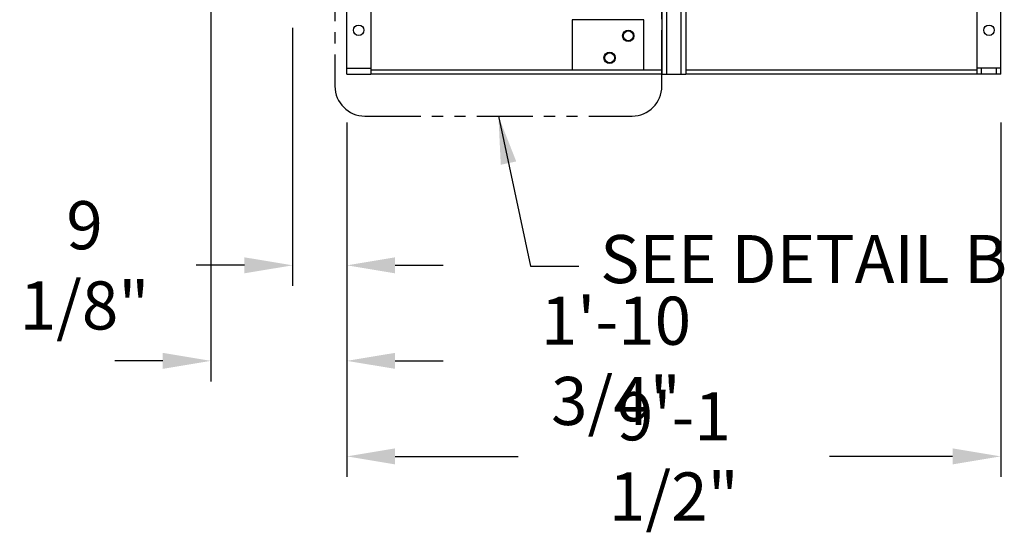
# Model space of a CAD drawing. Units: inches. Extents: x -6224 to -5024, y 1224 to 2124.
# Drawn here: x -5716 to -5552, y 1618 to 1704 of the extents above; entities that cross this region are included whole.
import ezdxf

# ---------------------------------------------------------------- set-up
doc = ezdxf.new("R2010")
doc.units = ezdxf.units.IN
doc.header["$MEASUREMENT"] = 0
doc.linetypes.add('PHANTOM2', pattern=[1.25, 0.625, -0.125, 0.125, -0.125, 0.125, -0.125])
doc.layers.get('Defpoints').update_dxf_attribs({"linetype": 'CONTINUOUS'})
for name, color, linetype in [('BASE-UNIT', 6, 'CONTINUOUS'), ('COIL-CONN-1X3-FLG', 7, 'CONTINUOUS'), ('CONTROL-PANEL-STD', 7, 'CONTINUOUS'), ('DROF-RIGHT', 7, 'CONTINUOUS')]:
    doc.layers.add(name, color=color, linetype=linetype)
doc.styles.add('SUBMITTAL', font='simplex.shx', dxfattribs={"width": 0.75})
doc.dimstyles.new('SUBMITTAL', dxfattribs={"dimtxt": 0.09375, "dimasz": 0.09375, "dimexe": 0.03125, "dimexo": 0.0625, "dimgap": 0.0625, "dimtad": 0, "dimdec": 4, "dimzin": 4, "dimdsep": 46, "dimlunit": 4, "dimtxsty": 'SUBMITTAL', "dimcen": 0.09375, "dimclre": 6, "dimadec": 0, "dimazin": 0, "dimtfac": 1, "dimtdec": 0, "dimtofl": 0, "dimtmove": 0, "dimatfit": 3, "dimfxl": 1, "dimfrac": 2, "dimtolj": 1, "dimtzin": 4, "dimarcsym": 0})

# ---------------------------------------------------------------- blocks, each defined once
blk = doc.blocks.new('*D28')
at = {"layer": 'BASE-UNIT', "color": 6, "lineweight": -2, "transparency": 16777216}
for p, q in [((-5661.67, 1686.84), (-5661.67, 1627.45)), ((-5552.17, 1686.84), (-5552.17, 1627.45))]:
    blk.add_line(p, q, dxfattribs=at)
at = {"layer": 'BASE-UNIT', "color": 0, "lineweight": -2, "transparency": 16777216}
for p, q in [((-5653.61, 1630.9), (-5632.97, 1630.9)), ((-5560.23, 1630.9), (-5580.87, 1630.9))]:
    blk.add_line(p, q, dxfattribs=at)
at = {"layer": 'BASE-UNIT', "color": 0, "transparency": 16777216}
for points in [[(-5653.61, 1632.24), (-5653.61, 1629.56), (-5661.67, 1630.9)], [(-5560.23, 1632.24), (-5560.23, 1629.56), (-5552.17, 1630.9)]]:
    blk.add_solid(points, dxfattribs=at)
at = {"layer": 'Defpoints', "color": 0, "transparency": 16777216}
for p in [(-5661.67, 1694.9), (-5552.17, 1694.9), (-5552.17, 1630.9)]:
    blk.add_point(p, dxfattribs=at)
at = {"layer": 'BASE-UNIT', "color": 0, "transparency": 16777216, "insert": (-5606.92, 1630.9), "char_height": 8.0605, "attachment_point": 5, "style": 'SUBMITTAL'}
blk.add_mtext('\\A1;9\'-1 1/2"', dxfattribs=at)
blk = doc.blocks.new('*D29')
at = {"layer": 'COIL-CONN-1X3-FLG', "color": 6, "lineweight": -2, "transparency": 16777216}
for p, q in [((-5670.77, 1702.69), (-5670.77, 1659.45)), ((-5661.67, 1686.84), (-5661.67, 1659.45))]:
    blk.add_line(p, q, dxfattribs=at)
at = {"layer": 'COIL-CONN-1X3-FLG', "color": 0, "lineweight": -2, "transparency": 16777216}
for p, q in [((-5678.83, 1662.9), (-5686.89, 1662.9)), ((-5653.61, 1662.9), (-5645.55, 1662.9))]:
    blk.add_line(p, q, dxfattribs=at)
at = {"layer": 'COIL-CONN-1X3-FLG', "color": 0, "transparency": 16777216}
for points in [[(-5678.83, 1664.24), (-5678.83, 1661.56), (-5670.77, 1662.9)], [(-5653.61, 1664.24), (-5653.61, 1661.56), (-5661.67, 1662.9)]]:
    blk.add_solid(points, dxfattribs=at)
at = {"layer": 'Defpoints', "color": 0, "transparency": 16777216}
for p in [(-5670.77, 1710.75), (-5661.67, 1694.9), (-5661.67, 1662.9)]:
    blk.add_point(p, dxfattribs=at)
at = {"layer": 'COIL-CONN-1X3-FLG', "color": 0, "transparency": 16777216, "insert": (-5705.61, 1662.9), "char_height": 8.061, "attachment_point": 5, "style": 'SUBMITTAL'}
blk.add_mtext('\\A1;9 1/8"', dxfattribs=at)
blk = doc.blocks.new('*D30')
at = {"layer": 'CONTROL-PANEL-STD', "color": 6, "lineweight": -2, "transparency": 16777216}
for p, q in [((-5684.44, 1783.43), (-5684.44, 1643.45)), ((-5661.67, 1686.84), (-5661.67, 1643.45))]:
    blk.add_line(p, q, dxfattribs=at)
at = {"layer": 'CONTROL-PANEL-STD', "color": 0, "lineweight": -2, "transparency": 16777216}
for p, q in [((-5692.5, 1646.9), (-5700.56, 1646.9)), ((-5653.61, 1646.9), (-5645.55, 1646.9))]:
    blk.add_line(p, q, dxfattribs=at)
at = {"layer": 'CONTROL-PANEL-STD', "color": 0, "transparency": 16777216}
for points in [[(-5692.5, 1648.24), (-5692.5, 1645.56), (-5684.44, 1646.9)], [(-5653.61, 1648.24), (-5653.61, 1645.56), (-5661.67, 1646.9)]]:
    blk.add_solid(points, dxfattribs=at)
at = {"layer": 'Defpoints', "color": 0, "transparency": 16777216}
for p in [(-5684.44, 1791.49), (-5661.67, 1694.9), (-5661.67, 1646.9)]:
    blk.add_point(p, dxfattribs=at)
at = {"layer": 'CONTROL-PANEL-STD', "color": 0, "transparency": 16777216, "insert": (-5616.62, 1646.9), "char_height": 8.0605, "attachment_point": 5, "style": 'SUBMITTAL'}
blk.add_mtext('\\A1;1\'-10 3/4"', dxfattribs=at)

msp = doc.modelspace()

# ---------------------------------------------------------------- linework, layer by layer
at = {"layer": 'BASE-UNIT'}
for p, q in [((-5661.6711, 1694.9009), (-5661.6711, 1811.9009)), ((-5552.1711, 1694.9009), (-5552.1711, 1811.9009)), ((-5657.6711, 1799.129), (-5657.6711, 1694.9009)), ((-5608.9211, 1722.5259), (-5608.9211, 1694.9009)), ((-5608.1711, 1722.5259), (-5608.1711, 1694.9009)), ((-5605.6711, 1694.9009), (-5605.6711, 1722.5259)), ((-5604.9211, 1722.5259), (-5604.9211, 1694.9009)), ((-5556.1711, 1722.5259), (-5556.1711, 1694.9009)), ((-5661.6711, 1695.9009), (-5657.6711, 1695.9009)), ((-5657.6711, 1695.6509), (-5608.9211, 1695.6509)), ((-5604.9211, 1695.6509), (-5556.1711, 1695.6509)), ((-5552.1711, 1695.9009), (-5556.1711, 1695.9009)), ((-5555.4211, 1694.9009), (-5555.4211, 1695.9009)), ((-5552.9211, 1695.9009), (-5552.9211, 1694.9009)), ((-5661.6711, 1694.9009), (-5657.6711, 1694.9009)), ((-5608.9211, 1694.9009), (-5657.6711, 1694.9009)), ((-5608.9211, 1694.9009), (-5604.9211, 1694.9009)), ((-5556.1711, 1694.9009), (-5604.9211, 1694.9009)), ((-5552.1711, 1694.9009), (-5556.1711, 1694.9009))]:
    msp.add_line(p, q, dxfattribs=at)
for centre in [(-5659.7051, 1702.2759), (-5554.1371, 1702.2759)]:
    msp.add_circle(centre, 0.875, dxfattribs=at)
at = {"layer": 'DROF-RIGHT'}
for p, q in [((-5623.9211, 1704.0259), (-5623.9211, 1695.6509)), ((-5611.9211, 1704.0259), (-5623.9211, 1704.0259)), ((-5611.9211, 1695.6509), (-5611.9211, 1704.0259))]:
    msp.add_line(p, q, dxfattribs=at)
at = {"layer": 'DROF-RIGHT', "linetype": 'PHANTOM2', "ltscale": 15}
msp.add_lwpolyline([(-5608.9211, 1692.9009), (-5608.9211, 1716.9347, 0.41421356), (-5613.9211, 1721.9347), (-5658.6711, 1721.9347, 0.41421356), (-5663.6711, 1716.9347), (-5663.6711, 1692.9009, 0.41421356), (-5658.6711, 1687.9009), (-5613.9211, 1687.9009, 0.41421356)], format="xyb", close=True, dxfattribs=at)
at = {"layer": 'DROF-RIGHT'}
for centre, radius in [((-5614.5461, 1701.3384), 0.9508), ((-5614.5461, 1701.3384), 0.8228), ((-5617.6711, 1697.6509), 0.9508), ((-5617.6711, 1697.6509), 0.8228)]:
    msp.add_circle(centre, radius, dxfattribs=at)

# ---------------------------------------------------------------- texts
at = {"layer": 'DROF-RIGHT', "insert": (-5619.2437, 1662.9009), "char_height": 8.06, "width": 72.210454, "attachment_point": 4, "style": 'SUBMITTAL'}
msp.add_mtext('SEE DETAIL B', dxfattribs=at)

# ---------------------------------------------------------------- dimensions: what is measured, and where the dimension line sits
at = {"layer": 'BASE-UNIT'}
dim = msp.add_linear_dim(base=(-5552.1711, 1630.9009), p1=(-5661.6711, 1694.9009), p2=(-5552.1711, 1694.9009), dimstyle='SUBMITTAL', override={"dimscale": 115.15, "dimtxt": 0.07, "dimasz": 0.07, "dimexe": 0.03, "dimexo": 0.07, "dimgap": 0.03125, "dimdec": 3}, dxfattribs=at)
dim.commit()
dim.dimension.update_dxf_attribs({"geometry": '*D28', "text_midpoint": (-5606.9211, 1630.9009)})
at = {"layer": 'COIL-CONN-1X3-FLG'}
dim = msp.add_linear_dim(base=(-5661.6711, 1662.9009), p1=(-5670.7734, 1710.7469), p2=(-5661.6711, 1694.9009), dimstyle='SUBMITTAL', override={"dimscale": 115.15, "dimtxt": 0.07, "dimasz": 0.07, "dimexe": 0.03, "dimexo": 0.07, "dimgap": 0.03125, "dimdec": 3}, dxfattribs=at)
dim.commit()
dim.dimension.update_dxf_attribs({"geometry": '*D29', "text_midpoint": (-5705.6063, 1662.9009), "dimtype": 160})
at = {"layer": 'CONTROL-PANEL-STD'}
dim = msp.add_linear_dim(base=(-5661.6711, 1646.9009), p1=(-5684.4394, 1791.4879), p2=(-5661.6711, 1694.9009), dimstyle='SUBMITTAL', override={"dimscale": 115.15, "dimtxt": 0.07, "dimasz": 0.07, "dimexe": 0.03, "dimexo": 0.07, "dimgap": 0.03125, "dimdec": 3}, dxfattribs=at)
dim.commit()
dim.dimension.update_dxf_attribs({"geometry": '*D30', "text_midpoint": (-5616.6186, 1646.9009), "dimtype": 160})

# ---------------------------------------------------------------- leaders
at = {"layer": 'DROF-RIGHT', "annotation_type": 0, "has_hookline": 1, "hookline_direction": 0, "text_width": 61.8893}
msp.add_leader([(-5636.2961, 1687.9009), (-5630.9136, 1662.7739), (-5622.8531, 1662.7739)], dimstyle='SUBMITTAL', override={"dimscale": 115.15, "dimasz": 0.07, "dimgap": 0.03, "dimcen": 4.055284, "dimarcsym": 1}, dxfattribs=at)

doc.saveas('drawing.dxf')
